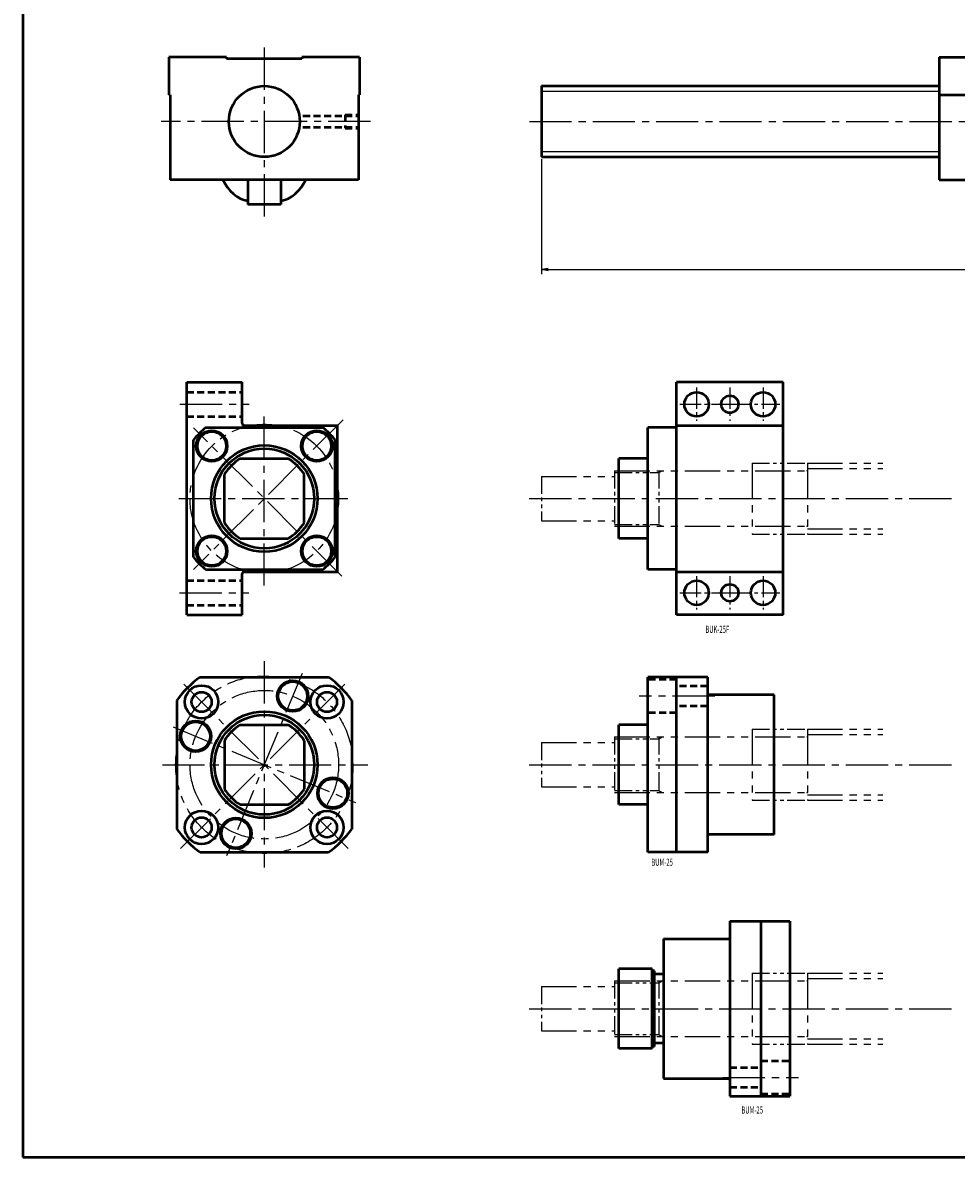
# Model space of a CAD drawing. Extents: x 0 to 1444, y -2086 to 0.
# Drawn here: x 0 to 421, y -2086 to -1575 of the extents above; entities that cross this region are included whole.
import ezdxf

# ---------------------------------------------------------------- set-up
doc = ezdxf.new("R2010")
doc.units = 0
doc.header["$PDMODE"] = 1
for name, pattern in [('CENTER2', [28.575, 19.05, -3.175, 3.175, -3.175]), ('DASHED2', [9.525, 6.35, -3.175]), ('PHANTOM2', [31.75, 15.875, -3.175, 3.175, -3.175, 3.175, -3.175])]:
    doc.linetypes.add(name, pattern=pattern)
doc.layers.get('0').update_dxf_attribs({"linetype": 'CONTINUOUS'})
doc.layers.get('Defpoints').update_dxf_attribs({"linetype": 'CONTINUOUS'})
doc.layers.add('outline', color=4, linetype='CONTINUOUS', lineweight=50)
doc.layers.add('PV0001_1', color=7, linetype='CONTINUOUS')
doc.styles.get("Standard").update_dxf_attribs({"font": 'monotxt.shx', "bigfont": 'extfont.shx'})
doc.dimstyles.get("Standard").update_dxf_attribs({"dimtxt": 2.8, "dimasz": 3, "dimexe": 2, "dimexo": 1, "dimgap": 0.7, "dimtad": 1, "dimdec": 3, "dimzin": 0, "dimdsep": 46, "dimtxsty": 'STANDARD', "dimblk1": 'OPEN30', "dimblk2": 'OPEN30', "dimsah": 1, "dimcen": 0, "dimclrd": 44, "dimclre": 44, "dimclrt": 44, "dimadec": 0, "dimazin": 0, "dimtfac": 1, "dimtdec": 3, "dimtmove": 0, "dimatfit": 0, "dimldrblk": 'OPEN30', "dimfxl": 1, "dimtolj": 1, "dimtzin": 0, "dimarcsym": 0})

# ---------------------------------------------------------------- blocks, each defined once
blk = doc.blocks.new('_Open')
at = {"layer": 'outline', "color": 0, "lineweight": -2}
for p, q in [((-1, 0.17), (0, 0)), ((-1, -0.17), (0, 0)), ((0, 0), (-1, 0))]:
    blk.add_line(p, q, dxfattribs=at)
blk = doc.blocks.new('*D4')
at = {"layer": 'Defpoints', "color": 0}
for p in [(234, -1635.5), (1234, -1635.5), (1234, -1686.29)]:
    blk.add_point(p, dxfattribs=at)
at = {"layer": 'PV0001_1', "color": 44}
for p, q in [((234, -1636.5), (234, -1688.29)), ((1234, -1636.5), (1234, -1688.29)), ((237, -1686.29), (1231, -1686.29))]:
    blk.add_line(p, q, dxfattribs=at)
at = {"layer": 'PV0001_1', "color": 44, "xscale": 3, "yscale": 3, "zscale": 3, "rotation": 180}
blk.add_blockref('_Open', (234, -1686.29), dxfattribs=at)
at = {"layer": 'PV0001_1', "color": 44, "xscale": 3, "yscale": 3, "zscale": 3}
blk.add_blockref('_Open', (1234, -1686.29), dxfattribs=at)
at = {"layer": 'PV0001_1', "color": 44, "insert": (734, -1683.99), "char_height": 3.2, "attachment_point": 5}
blk.add_mtext('\\A1;L', dxfattribs=at)
blk = doc.blocks.new('_Open30')
at = {"color": 0, "lineweight": -2}
for p, q in [((-1, 0.27), (0, 0)), ((0, 0), (-1, -0.27)), ((0, 0), (-1, 0))]:
    blk.add_line(p, q, dxfattribs=at)

msp = doc.modelspace()

# ---------------------------------------------------------------- linework, layer by layer
at = {"layer": 'PV0001_1', "linetype": 'Continuous', "lineweight": 50}
for p, q in [((0, -1361), (0, -2086.5)), ((413.5, -1590.5), (413.5, -1645.8)), ((413.5, -1590.5), (509.5, -1590.5)), ((126, -1591.2), (92, -1591.2)), ((234, -1603.5), (234, -1635.5)), ((234, -1603.5), (413.5, -1603.5)), ((66.5, -1607.5), (66.5, -1645.8)), ((151.5, -1607.5), (151.5, -1645.8)), ((413.5, -1607.5), (509.5, -1607.5)), ((234, -1635.5), (413.5, -1635.5)), ((151.5, -1645.8), (66.5, -1645.8)), ((413.5, -1645.8), (509.5, -1645.8)), ((74, -1842), (74, -1737)), ((295, -1842), (295, -1737)), ((343, -1737), (295, -1737)), ((343, -1842), (343, -1737)), ((82.58, -1757.5), (135.42, -1757.5)), ((100, -1756.5), (142, -1756.5)), ((142, -1822.5), (142, -1756.5)), ((282, -1821.5), (282, -1757.5)), ((295, -1756.5), (343, -1756.5)), ((77, -1815.92), (77, -1763.08)), ((141, -1815.92), (141, -1763.08)), ((269, -1807.5), (269, -1771.5)), ((82.58, -1821.5), (135.42, -1821.5)), ((100, -1822.5), (142, -1822.5)), ((295, -1822.5), (343, -1822.5)), ((343, -1842), (295, -1842)), ((80, -1870), (138, -1870)), ((282, -1949), (282, -1870)), ((295, -1949), (295, -1870)), ((309, -1949), (309, -1870)), ((69.5, -1880.5), (69.5, -1938.5)), ((148.5, -1880.5), (148.5, -1938.5)), ((339, -1941), (339, -1878)), ((269, -1927.5), (269, -1891.5)), ((80, -1949), (138, -1949)), ((319, -1980), (319, -2059)), ((333, -1980), (333, -2059)), ((346, -1980), (346, -2059)), ((289, -1988), (289, -2051)), ((269, -2037.5), (269, -2001.5)), ((284, -2037.5), (284, -2001.5)), ((285, -2036.5), (285, -2002.5)), ((0, -2086.5), (1444, -2086.5))]:
    msp.add_line(p, q, dxfattribs=at)
at = {"layer": 'PV0001_1', "linetype": 'Continuous', "lineweight": 50, "ltscale": 0.5}
for p, q in [((66, -1590.5), (66, -1607.5)), ((92, -1590.5), (66, -1590.5)), ((92, -1590.5), (92, -1591.2)), ((152, -1590.5), (126, -1590.5)), ((126, -1590.5), (126, -1591.2)), ((152, -1590.5), (152, -1607.5)), ((66.5, -1607.5), (66, -1607.5)), ((152, -1607.5), (151.5, -1607.5)), ((101.5, -1645.8), (101.5, -1656.9)), ((116.5, -1645.8), (116.5, -1656.9)), ((116.5, -1656.9), (101.5, -1656.9)), ((74, -1737), (99, -1737)), ((99, -1755.5), (99, -1737)), ((295, -1757.5), (282, -1757.5)), ((98.18, -1771.5), (119.82, -1771.5)), ((282, -1771.5), (269, -1771.5)), ((91, -1800.32), (91, -1778.68)), ((127, -1800.32), (127, -1778.68)), ((98.18, -1807.5), (119.82, -1807.5)), ((282, -1807.5), (269, -1807.5)), ((99, -1842), (99, -1823.5)), ((295, -1821.5), (282, -1821.5)), ((74, -1842), (99, -1842)), ((309, -1870), (282, -1870)), ((339, -1878), (309.5, -1878)), ((98.18, -1891.5), (119.82, -1891.5)), ((282, -1891.5), (269, -1891.5)), ((91, -1898.68), (91, -1920.32)), ((127, -1898.68), (127, -1920.32)), ((98.18, -1927.5), (119.82, -1927.5)), ((282, -1927.5), (269, -1927.5)), ((339, -1941), (309.5, -1941)), ((309, -1949), (282, -1949)), ((319, -1980), (346, -1980)), ((289, -1988), (318.5, -1988)), ((284, -2001.5), (269, -2001.5)), ((285, -2002.5), (284, -2002.5)), ((289, -2004), (285, -2004)), ((289, -2035), (285, -2035)), ((284, -2037.5), (269, -2037.5)), ((285, -2036.5), (284, -2036.5)), ((289, -2051), (318.5, -2051)), ((319, -2059), (346, -2059))]:
    msp.add_line(p, q, dxfattribs=at)
at = {"layer": 'PV0001_1', "linetype": 'CENTER2', "lineweight": 25}
for p, q in [((109, -1586.16), (109, -1662.53)), ((156.92, -1619.5), (62.53, -1619.5)), ((228.58, -1619.5), (1237.97, -1619.5)), ((70.9, -1747), (102.18, -1747)), ((144.54, -1753.96), (77, -1821.5)), ((109, -1828.74), (109, -1751.44)), ((144.04, -1824.54), (77.12, -1757.62)), ((70.42, -1789.5), (146.95, -1789.5)), ((228.45, -1789.5), (420.83, -1789.5)), ((70.76, -1832), (102.04, -1832)), ((109, -1862.87), (109, -1955.9)), ((71.19, -1947.31), (146.48, -1872.02)), ((146.79, -1947.29), (71.22, -1871.72)), ((126.03, -1868.39), (91.97, -1950.61)), ((312.21, -1878.55), (278.08, -1878.55)), ((67.89, -1892.47), (150.11, -1926.53)), ((63.03, -1909.5), (155.77, -1909.5)), ((228.45, -1909.5), (420.83, -1909.5)), ((228.45, -2019.5), (420.83, -2019.5)), ((315.79, -2050.45), (349.92, -2050.45))]:
    msp.add_line(p, q, dxfattribs=at)
at = {"layer": 'PV0001_1', "linetype": 'Continuous', "lineweight": 25}
for p, q in [((234, -1605.9), (413.5, -1605.9)), ((234, -1633.1), (413.5, -1633.1))]:
    msp.add_line(p, q, dxfattribs=at)
at = {"layer": 'PV0001_1', "linetype": 'DASHED2', "lineweight": 50, "ltscale": 0.5}
for p, q in [((126.45, -1617), (151.5, -1617)), ((145.5, -1616.5), (145.5, -1622.5)), ((145.5, -1616.5), (151.5, -1616.5)), ((126.45, -1622), (151.5, -1622)), ((145.5, -1622.5), (151.5, -1622.5)), ((74, -1741.5), (99, -1741.5)), ((74, -1752.5), (99, -1752.5)), ((74, -1826.5), (99, -1826.5)), ((74, -1837.5), (99, -1837.5)), ((295, -1871.05), (282, -1871.05)), ((309, -1874.05), (295, -1874.05)), ((295, -1886.05), (282, -1886.05)), ((309, -1883.05), (295, -1883.05)), ((319, -2045.95), (333, -2045.95)), ((333, -2042.95), (346, -2042.95)), ((319, -2054.95), (333, -2054.95)), ((333, -2057.95), (346, -2057.95))]:
    msp.add_line(p, q, dxfattribs=at)
at = {"layer": 'PV0001_1', "linetype": 'CENTER2', "lineweight": 25, "ltscale": 0.5}
for p, q in [((304, -1739.5), (304, -1754.5)), ((319, -1739.5), (319, -1754.5)), ((334, -1739.5), (334, -1754.5)), ((296.5, -1747), (319, -1747)), ((319, -1747), (341.5, -1747)), ((304, -1824.5), (304, -1839.5)), ((319, -1824.5), (319, -1839.5)), ((334, -1824.5), (334, -1839.5)), ((296.5, -1832), (319, -1832)), ((319, -1832), (341.5, -1832))]:
    msp.add_line(p, q, dxfattribs=at)
at = {"layer": 'PV0001_1', "linetype": 'PHANTOM2', "lineweight": 25}
for p, q in [((329, -1773.5), (329, -1805.5)), ((354, -1773.5), (354, -1805.5)), ((354, -1773.5), (388, -1773.5)), ((234, -1779.5), (267, -1779.5)), ((267, -1777), (353.7, -1777)), ((354, -1775.9), (388, -1775.9)), ((234, -1799.5), (267, -1799.5)), ((267, -1802), (353.7, -1802)), ((354, -1803.1), (388, -1803.1)), ((354, -1805.5), (388, -1805.5)), ((267, -1897), (353.7, -1897)), ((329, -1893.5), (329, -1925.5)), ((354, -1893.5), (388, -1893.5)), ((354, -1893.5), (354, -1925.5)), ((354, -1895.9), (388, -1895.9)), ((234, -1899.5), (267, -1899.5)), ((234, -1919.5), (267, -1919.5)), ((267, -1922), (353.7, -1922)), ((354, -1923.1), (388, -1923.1)), ((354, -1925.5), (388, -1925.5)), ((329, -2003.5), (329, -2035.5)), ((354, -2003.5), (354, -2035.5)), ((354, -2003.5), (388, -2003.5)), ((234, -2009.5), (267, -2009.5)), ((267, -2007), (353.7, -2007)), ((354, -2005.9), (388, -2005.9)), ((234, -2029.5), (267, -2029.5)), ((267, -2032), (353.7, -2032)), ((354, -2033.1), (388, -2033.1)), ((354, -2035.5), (388, -2035.5))]:
    msp.add_line(p, q, dxfattribs=at)
at = {"layer": 'PV0001_1', "linetype": 'PHANTOM2', "lineweight": 25, "ltscale": 0.5}
for p, q in [((329, -1773.5), (354, -1773.5)), ((234, -1779.5), (234, -1799.5)), ((267, -1777), (267, -1802)), ((267, -1777.81), (287, -1777.81)), ((287, -1777), (287, -1802)), ((287, -1777.81), (288.41, -1777)), ((267, -1801.19), (287, -1801.19)), ((287, -1801.19), (288.41, -1802)), ((329, -1805.5), (354, -1805.5)), ((267, -1897), (267, -1922)), ((267, -1897.81), (287, -1897.81)), ((287, -1897.81), (288.41, -1897)), ((287, -1897), (287, -1922)), ((329, -1893.5), (354, -1893.5)), ((234, -1899.5), (234, -1919.5)), ((267, -1921.19), (287, -1921.19)), ((287, -1921.19), (288.41, -1922)), ((329, -1925.5), (354, -1925.5)), ((329, -2003.5), (354, -2003.5)), ((234, -2009.5), (234, -2029.5)), ((267, -2007), (267, -2032)), ((267, -2007.81), (287, -2007.81)), ((287, -2007.81), (288.41, -2007)), ((287, -2007), (287, -2032)), ((267, -2031.19), (287, -2031.19)), ((287, -2031.19), (288.41, -2032)), ((329, -2035.5), (354, -2035.5))]:
    msp.add_line(p, q, dxfattribs=at)
at = {"layer": 'PV0001_1', "linetype": 'Continuous', "lineweight": 50}
for centre, radius in [((109, -1619.5), 16), ((304, -1747), 5.5), ((334, -1747), 5.5), ((85.31, -1765.81), 7), ((85.31, -1765.81), 6.5), ((132.69, -1765.81), 7), ((132.69, -1765.81), 6.5), ((109, -1789.5), 24), ((109, -1789.5), 22.5), ((85.31, -1813.19), 7), ((85.31, -1813.19), 6.5), ((132.69, -1813.19), 7), ((132.69, -1813.19), 6.5), ((304, -1832), 5.5), ((334, -1832), 5.5), ((121.82, -1878.55), 7), ((121.82, -1878.55), 6.5), ((80.72, -1881.22), 7.5), ((137.28, -1881.22), 7.5), ((109, -1909.5), 24), ((109, -1909.5), 22.5), ((78.05, -1896.68), 7), ((78.05, -1896.68), 6.5), ((139.95, -1922.32), 7), ((139.95, -1922.32), 6.5), ((80.72, -1937.78), 7.5), ((96.18, -1940.45), 7), ((137.28, -1937.78), 7.5), ((96.18, -1940.45), 6.5)]:
    msp.add_circle(centre, radius, dxfattribs=at)
at = {"layer": 'PV0001_1', "linetype": 'Continuous', "lineweight": 50, "ltscale": 0.5}
for centre, radius in [((319, -1747), 3.9), ((319, -1832), 3.9), ((80.72, -1881.22), 4.5), ((137.28, -1881.22), 4.5), ((80.72, -1937.78), 4.5), ((137.28, -1937.78), 4.5)]:
    msp.add_circle(centre, radius, dxfattribs=at)
at = {"layer": 'PV0001_1', "linetype": 'CENTER2', "lineweight": 25}
for centre, radius in [((109, -1789.5), 33.5), ((109, -1909.5), 40), ((109, -1909.5), 33.5)]:
    msp.add_circle(centre, radius, dxfattribs=at)
at = {"layer": 'PV0001_1', "linetype": 'Continuous', "lineweight": 50, "ltscale": 0.5}
for centre, radius, start, end in [((109, -1789.5), 41.5, 129.5486, 140.4513), ((100, -1755.5), 1, 180, 270), ((109, -1789.5), 41.5, 39.5486, 50.4514), ((109, -1789.5), 21, 121.0027, 148.9972), ((109, -1789.5), 21, 31.0027, 58.9972), ((109, -1789.5), 21, 211.0027, 238.9972), ((109, -1789.5), 21, 301.0027, 328.9973), ((109, -1789.5), 41.5, 219.5486, 230.4514), ((109, -1789.5), 41.5, 309.5486, 320.4514), ((100, -1823.5), 1, 89.9999, 180), ((109, -1909.5), 49, 126.2812, 143.7188), ((109, -1909.5), 49, 36.2812, 53.7188), ((309.5, -1877.5), 0.5, 180, 270), ((109, -1909.5), 21, 121.0027, 148.9972), ((109, -1909.5), 21, 31.0027, 58.9972), ((109, -1909.5), 21, 211.0027, 238.9972), ((109, -1909.5), 21, 301.0027, 328.9972), ((109, -1909.5), 49, 216.2812, 233.7188), ((109, -1909.5), 49, 306.2812, 323.7189), ((309.5, -1941.5), 0.5, 90, 180), ((318.5, -1987.5), 0.5, 270, 360), ((318.5, -2051.5), 0.5, 0, 90)]:
    msp.add_arc(centre, radius, start, end, dxfattribs=at)
at = {"layer": 'PV0001_1', "linetype": 'PHANTOM2', "lineweight": 25, "ltscale": 0.5}
for centre, start, end in [((353.7, -1776.7), 270, 0), ((353.7, -1802.3), 0, 90), ((353.7, -1896.7), 270, 0), ((353.7, -1922.3), 0, 90), ((353.7, -2006.7), 270, 0), ((353.7, -2032.3), 0, 90)]:
    msp.add_arc(centre, 0.3, start, end, dxfattribs=at)
at = {"layer": 'PV0001_1', "linetype": 'Continuous', "lineweight": 50, "ltscale": 0.5}
for centre, start_param, end_param in [((104.06, -1635.8), 2.100237, 2.980375), ((113.94, -1635.8), 3.302836, 4.182956)]:
    msp.add_ellipse(centre, major_axis=(0, 19.8), ratio=0.804485, start_param=start_param, end_param=end_param, dxfattribs=at)

# ---------------------------------------------------------------- texts
at = {"layer": 'PV0001_1', "color": 7, "lineweight": 25, "char_height": 3.2, "attachment_point": 4}
for s, insert in [('\\T1.40;\\W0.61;BUK-25F', (307.98, -1848.46)), ('\\T1.40;\\W0.61;BUM-25', (283.59, -1953.46)), ('\\T1.40;\\W0.61;BUM-25', (324.24, -2065.18))]:
    msp.add_mtext(s, dxfattribs=dict(at, insert=insert))

# ---------------------------------------------------------------- dimensions: what is measured, and where the dimension line sits
at = {"layer": 'PV0001_1'}
dim = msp.add_linear_dim(base=(1234, -1686.29), p1=(234, -1635.5), p2=(1234, -1635.5), text='L', dimstyle='STANDARD', override={"dimtxt": 3.2, "dimdec": 0, "dimrnd": 0.1, "dimblk1": 'OPEN', "dimblk2": 'OPEN', "dimsah": 1, "dimtzin": 8}, dxfattribs=at)
dim.commit()
dim.dimension.update_dxf_attribs({"geometry": '*D4', "text_midpoint": (734, -1686.29), "dimtype": 160})

doc.saveas('drawing.dxf')
